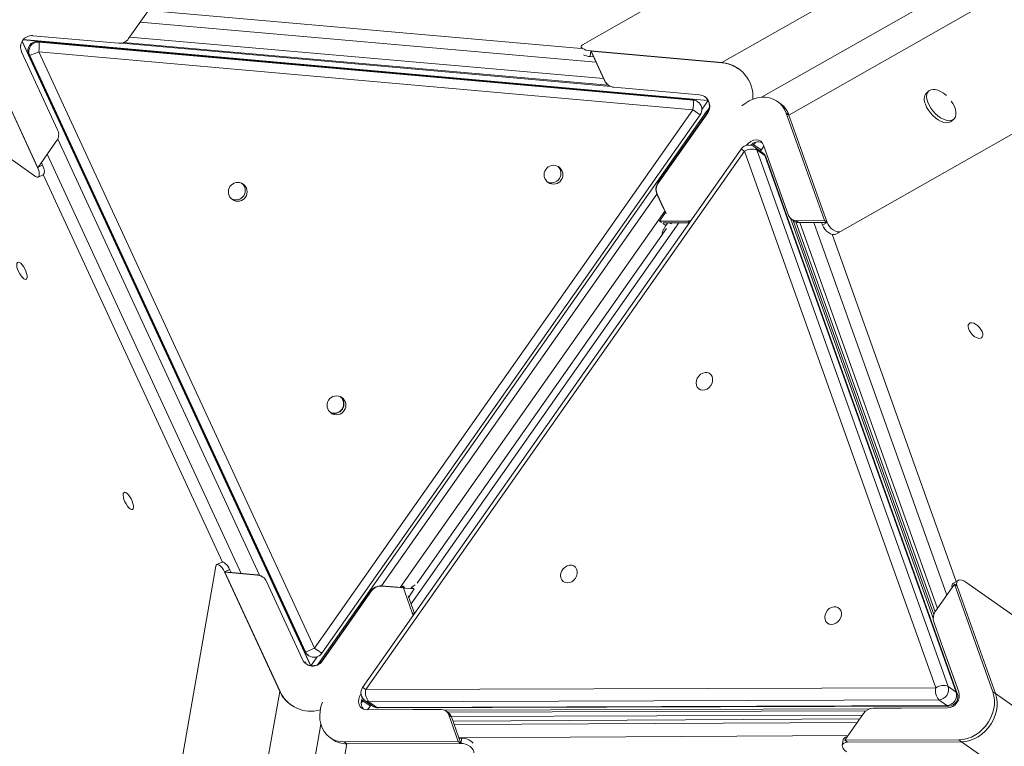
# Model space of a CAD drawing. Units: millimetres. Extents: x -5599 to 6047, y -3528 to 1602.
# Drawn here: x -3719 to -3197, y 706 to 1091 of the extents above; entities that cross this region are included whole.
import ezdxf

# ---------------------------------------------------------------- set-up
doc = ezdxf.new("R2010")
doc.units = ezdxf.units.MM

msp = doc.modelspace()

# ---------------------------------------------------------------- linework, layer by layer
at = {"color": 7, "linetype": 'Continuous', "lineweight": 15}
for p, q in [((-3710.57, 1007.83), (-4306.39, 1425.18)), ((-3420.7, 1077.63), (-2865.53, 1392.79)), ((-3346.85, 1068.14), (-2820.51, 1366.93)), ((-2808.88, 1343.09), (-3325.79, 1049.77)), ((-3311.3, 1040.37), (-2785.02, 1339.01)), ((-3286.4, 977.29), (-2730.45, 1292.77)), ((-3283.9, 978.71), (-2728.79, 1293.72)), ((-3651.24, 1095.07), (-3661.21, 1080.9)), ((-3717.07, 1080.31), (-3354.25, 1048.1)), ((-3666.64, 1078.38), (-3711.97, 1082.4)), ((-3738.78, 1075.84), (-3709.51, 1012.56)), ((-3709.35, 1012.45), (-3738.62, 1075.73)), ((-3564.79, 748.75), (-3717.73, 1079.37)), ((-3564.63, 748.64), (-3717.67, 1079.48)), ((-3717.14, 1080.22), (-3354.09, 1047.99)), ((-3362.44, 1048.58), (-3709.18, 1079.36)), ((-3709.17, 1079.36), (-3709.18, 1079.36)), ((-3709.17, 1079.36), (-3708.69, 1079.04)), ((-3362.44, 1048.58), (-3709.17, 1079.36)), ((-3708.69, 1079.04), (-3361.96, 1048.26)), ((-3664.87, 1078.48), (-3405.7, 1055.47)), ((-3663.92, 1078.77), (-3407.09, 1056.26)), ((-3421.37, 1076.79), (-3421.45, 1075.89)), ((-3717.95, 1073.9), (-3698.85, 1032.59)), ((-3714.16, 1072.28), (-3568, 756.32)), ((-3714.16, 1072.28), (-3714.15, 1072.28)), ((-3713.67, 1071.96), (-3714.15, 1072.28)), ((-3714.15, 1072.28), (-3568, 756.31)), ((-3567.52, 755.99), (-3713.67, 1071.96)), ((-3708.88, 1073.89), (-3562.72, 757.92)), ((-3362.14, 1043.1), (-3708.88, 1073.89)), ((-3416.29, 1074.3), (-3416.56, 1071.32)), ((-3416.56, 1071.32), (-3414.84, 1071.16)), ((-3346.85, 1068.14), (-3416.29, 1074.3)), ((-3416.13, 1074.2), (-3416.29, 1074.3)), ((-3409.03, 1058.61), (-3416.29, 1074.3)), ((-3416.13, 1074.2), (-3346.69, 1068.03)), ((-3408.87, 1058.5), (-3416.13, 1074.2)), ((-3346.69, 1068.03), (-3346.85, 1068.14)), ((-3338.32, 1065.08), (-3338.48, 1065.19)), ((-3409.03, 1058.61), (-3408.87, 1058.5)), ((-3406.93, 1056.14), (-3406.77, 1056.04)), ((-3358.65, 1051.03), (-3403.98, 1055.05)), ((-3237.13, 1053.13), (-3238.38, 1052.02)), ((-3361.96, 1048.26), (-3362.44, 1048.58)), ((-3362.44, 1048.58), (-3362.44, 1048.58)), ((-3359.63, 1047.44), (-3360.11, 1047.76)), ((-3354.09, 1047.99), (-3357.41, 1043.28)), ((-3353.43, 1044.25), (-3354.61, 1042.57)), ((-3354.23, 1048.29), (-3354.25, 1048.1)), ((-3354.25, 1048.1), (-3354.09, 1047.99)), ((-3354.03, 1047.95), (-3354.09, 1047.99)), ((-3315.9, 1046.54), (-3317.31, 1047.54)), ((-3562.72, 757.92), (-3362.14, 1043.1)), ((-3354.88, 1042.22), (-3560.96, 749.26)), ((-3558.9, 755.22), (-3358.32, 1040.4)), ((-3380.67, 1004.44), (-3354.45, 1041.72)), ((-3380.51, 1004.33), (-3354.29, 1041.61)), ((-3354.29, 1041.61), (-3354.45, 1041.72)), ((-3312.72, 1041.37), (-3292.39, 984.45)), ((-3312.72, 1041.37), (-3311.3, 1040.37)), ((-3290.97, 983.45), (-3311.3, 1040.37)), ((-3225.1, 1037.07), (-3223.84, 1038.19)), ((-3699.39, 1026.62), (-3709.35, 1012.45)), ((-3333.68, 1024.34), (-3333.69, 1024.33)), ((-3325.37, 1020.55), (-3329.61, 1023.55)), ((-3326.36, 1021.25), (-3324.5, 1023.88)), ((-3324.85, 1024.64), (-3324.76, 1024.58)), ((-3311.41, 987.22), (-3324.68, 1024.37)), ((-3336.59, 1022.35), (-3537.19, 737.18)), ((-3334.86, 1021.14), (-3535.45, 735.97)), ((-3233.34, 736.96), (-3334.86, 1021.14)), ((-3328.34, 1021.84), (-3226.82, 737.66)), ((-3324.09, 1018.84), (-3328.34, 1021.84)), ((-3222.58, 734.66), (-3324.09, 1018.84)), ((-3222.03, 733.97), (-3323.55, 1018.15)), ((-3709.35, 1012.45), (-3709.51, 1012.56)), ((-3706.79, 1013.82), (-3707.42, 1015.19)), ((-3709.18, 1007.5), (-3706.47, 1008.76)), ((-3380.67, 1004.44), (-3380.51, 1004.33)), ((-3381.05, 998.36), (-3381.21, 998.47)), ((-3377.57, 990.58), (-3381.21, 998.47)), ((-3376.33, 988.15), (-3381.05, 998.36)), ((-3379.91, 984.17), (-3376.65, 988.8)), ((-3364.9, 984.21), (-3379.91, 984.17)), ((-3379.91, 984.17), (-3378.8, 983.38)), ((-3374.03, 983.18), (-3377.91, 983.17)), ((-3376.49, 981.76), (-3375.49, 983.18)), ((-3374.03, 982.93), (-3374.14, 983.18)), ((-3373.79, 982.66), (-3374.03, 983.19)), ((-3364.12, 983.21), (-3374, 983.18)), ((-3373.79, 982.66), (-3373.92, 982.75)), ((-3373.43, 983.18), (-3373.79, 982.66)), ((-3310.49, 985.7), (-3234.82, 773.85)), ((-3309.88, 985.16), (-3308.46, 984.16)), ((-3309.03, 984.56), (-3234.45, 775.79)), ((-3307.63, 983.71), (-3233.83, 777.12)), ((-3292.39, 984.45), (-3307.4, 984.4)), ((-3307.4, 984.4), (-3305.98, 983.4)), ((-3290.97, 983.45), (-3305.98, 983.4)), ((-3293.97, 983.44), (-3293.47, 982.03)), ((-3293.47, 982.03), (-3290.97, 983.45)), ((-3292.39, 984.45), (-3290.97, 983.45)), ((-3376.15, 980.2), (-3508.32, 792.32)), ((-3283.9, 978.71), (-3286.4, 977.29)), ((-3725.69, 169.82), (-3615.04, 801.32)), ((-3611.75, 803.51), (-3614.47, 802.24)), ((-3607.69, 799.58), (-3610.41, 798.32)), ((-3607.69, 799.58), (-3606.96, 798.01)), ((-3581.13, 735.04), (-3610.41, 798.32)), ((-3610.25, 798.21), (-3610.41, 798.32)), ((-3610.41, 798.32), (-3593.15, 796.79)), ((-3580.97, 734.93), (-3610.25, 798.21)), ((-3610.25, 798.21), (-3592.99, 796.68)), ((-3592.99, 796.68), (-3593.15, 796.79)), ((-3590.2, 795.7), (-3590.36, 795.8)), ((-3588.09, 793.23), (-3580.86, 777.54)), ((-3221.55, 793.84), (-3224.05, 792.41)), ((-3542.58, 774.23), (-3532.66, 788.4)), ((-3542.42, 774.13), (-3532.5, 788.29)), ((-3532.5, 788.29), (-3532.66, 788.4)), ((-3527.22, 790.93), (-3527.06, 790.82)), ((-3527.22, 790.93), (-3518.67, 790.17)), ((-3527.06, 790.82), (-3515.89, 789.83)), ((-3516.56, 789.91), (-3515.93, 790.8)), ((-3515.93, 790.8), (-3510.88, 776.66)), ((-3515.93, 790.8), (-3514.81, 790.02)), ((-3515.49, 789.8), (-3509.8, 789.29)), ((-3509.8, 789.29), (-3512.8, 785.02)), ((-3511, 789.49), (-3510.16, 789.42)), ((-3509.8, 789.29), (-3509.92, 789.38)), ((-3233.54, 777.56), (-3223.55, 791.76)), ((-3223.55, 791.76), (-3203.22, 734.84)), ((-3223.55, 791.76), (-3222.14, 790.76)), ((-3222.14, 790.76), (-3201.81, 733.84)), ((-2325.45, 164.63), (-3217.55, 792.97)), ((-3513.02, 785.63), (-3509.68, 776.28)), ((-3580.86, 777.54), (-3569.02, 751.93)), ((-3558.84, 751.12), (-3542.58, 774.23)), ((-3558.68, 751.01), (-3542.42, 774.13)), ((-3542.42, 774.13), (-3542.58, 774.23)), ((-3229.46, 757.82), (-3234.52, 771.9)), ((-3221.23, 734.78), (-3229.46, 757.82)), ((-3568, 756.31), (-3568, 756.32)), ((-3568, 756.31), (-3567.52, 755.99)), ((-3566.24, 754.26), (-3565.76, 753.94)), ((-3561.29, 753.4), (-3564.63, 748.64)), ((-3564.93, 748.69), (-3564.79, 748.75)), ((-3564.79, 748.75), (-3564.63, 748.64)), ((-3564.62, 748.63), (-3564.79, 748.75)), ((-3564.79, 748.75), (-3564.73, 748.7)), ((-3564.73, 748.7), (-3564.62, 748.63)), ((-3558.84, 751.12), (-3558.68, 751.01)), ((-3535.45, 735.97), (-3233.34, 736.96)), ((-3226.82, 737.66), (-3222.58, 734.66)), ((-3686.04, 136.34), (-3581.13, 735.04)), ((-3580.97, 734.93), (-3581.13, 735.04)), ((-3538.07, 733.78), (-3538.09, 733.75)), ((-3203.22, 734.84), (-3201.81, 733.84)), ((-2356.04, 138.14), (-3201.81, 733.84)), ((-3574.81, 727.65), (-3574.65, 727.54)), ((-3535.98, 730.22), (-3531.74, 727.22)), ((-3534.55, 725.28), (-3532.71, 727.91)), ((-3231.8, 730.58), (-3533.92, 729.59)), ((-3533.92, 729.59), (-3529.67, 726.59)), ((-3529.67, 726.59), (-3227.56, 727.58)), ((-3528.84, 726.31), (-3226.72, 727.29)), ((-3510.58, 725.36), (-3495.59, 725.44)), ((-3268.69, 725.77), (-3493.71, 725.03)), ((-3266.68, 726.18), (-3251.7, 726.2)), ((-3251.7, 726.2), (-3227.21, 726.28)), ((-3227.56, 727.58), (-3231.8, 730.58)), ((-3535.41, 725.31), (-3535.38, 725.29)), ((-3535.07, 725.28), (-3510.58, 725.36)), ((-3491.69, 723.68), (-3493.1, 724.68)), ((-3270.37, 724.76), (-3492.19, 724.03)), ((-3491.57, 722.62), (-3486.52, 708.48)), ((-3490.16, 721.62), (-3491.57, 722.62)), ((-3272.33, 722.42), (-3490.19, 721.71)), ((-3490.16, 721.62), (-3485.1, 707.48)), ((-3273.69, 720.48), (-3489.32, 719.29)), ((-3281.67, 709.14), (-3271.68, 723.33)), ((-3559.38, 717.76), (-3662.53, 129.56)), ((-3554.46, 710.55), (-3553.05, 709.55)), ((-3486.11, 710.3), (-3484.61, 710.31)), ((-3485.1, 707.48), (-3484.61, 710.31)), ((-3650.62, 108.47), (-3545.61, 707.28)), ((-3486.52, 708.48), (-3547.02, 708.28)), ((-3547.02, 708.28), (-3545.61, 707.28)), ((-3485.1, 707.48), (-3545.61, 707.28)), ((-3486.52, 708.48), (-3485.1, 707.48)), ((-3282.47, 709.37), (-3282.96, 706.54)), ((-3221.16, 709.34), (-3281.67, 709.14)), ((-3281.67, 709.14), (-3280.25, 708.14)), ((-3219.74, 708.34), (-3280.25, 708.14)), ((-3221.16, 709.34), (-3219.74, 708.34)), ((-2373.98, 112.64), (-3219.74, 708.34))]:
    msp.add_line(p, q, dxfattribs=at)
at = {"color": 8, "linetype": 'Continuous', "lineweight": 15}
for p, q in [((-3646.71, 1095.38), (-3421.43, 1075.63)), ((-3413.59, 1068.45), (-3655.08, 1089.62)), ((-3660.66, 1081.68), (-3409.53, 1059.67)), ((-3591.92, 796.54), (-3698.81, 1027.63)), ((-3333.67, 1024.33), (-3333.68, 1024.34)), ((-3329.86, 1024.64), (-3330.51, 1025.1)), ((-3330.32, 1023.97), (-3329.86, 1024.64)), ((-3704.33, 1019.59), (-3601.61, 797.54)), ((-3709.16, 1012.72), (-3706.79, 1013.82)), ((-3611.54, 803.57), (-3706.46, 1008.77)), ((-3381.21, 998.46), (-3527.2, 790.93)), ((-3517.24, 790.03), (-3377, 989.39)), ((-3369.6, 983.19), (-3511.52, 781.44)), ((-3378.11, 982.89), (-3376.49, 981.76)), ((-3374.53, 983.18), (-3374.08, 982.86)), ((-3363.91, 983.51), (-3364.9, 984.21)), ((-3305.54, 983.4), (-3232.52, 779.01)), ((-3227.59, 786.02), (-3298.1, 983.43)), ((-3288.41, 977.18), (-3222.68, 793.19)), ((-3510.1, 789.5), (-3510.7, 789.92)), ((-3510.88, 776.66), (-3509.9, 775.97)), ((-3538.09, 733.75), (-3538.06, 733.73)), ((-3537.1, 730.03), (-3536.6, 730.74)), ((-3537.74, 730.48), (-3537.1, 730.03)), ((-3274.99, 718.63), (-3488.66, 717.44)), ((-3486.17, 710.47), (-3279.93, 711.62))]:
    msp.add_line(p, q, dxfattribs=at)
at = {"color": 8, "linetype": 'Continuous', "lineweight": 15, "flags": 128}
for points in [[(-3718.25, 1077.18), (-3718.33, 1077.11), (-3718.48, 1077)], [(-3360.11, 1047.76), (-3361.16, 1048.29), (-3362.44, 1048.58)], [(-3359.63, 1047.44), (-3360.68, 1047.97), (-3361.96, 1048.26)], [(-3358.32, 1040.4), (-3358.35, 1040.43), (-3358.53, 1040.56), (-3358.86, 1040.79), (-3359.33, 1041.12), (-3359.92, 1041.54), (-3360.6, 1042.02), (-3361.35, 1042.54), (-3362.14, 1043.1)], [(-3329.86, 1024.64), (-3329.07, 1024.08), (-3328.27, 1023.52), (-3327.48, 1022.97), (-3326.75, 1022.45), (-3326.09, 1021.99), (-3325.92, 1021.87)], [(-3329.61, 1023.55), (-3328.86, 1022.82), (-3328.34, 1021.84)], [(-3325.37, 1020.55), (-3324.61, 1019.82), (-3324.09, 1018.84)], [(-3324.09, 1018.84), (-3323.72, 1018.47), (-3323.55, 1018.15)], [(-3558.9, 755.22), (-3558.93, 755.25), (-3559.11, 755.38), (-3559.44, 755.61), (-3559.91, 755.94), (-3560.5, 756.36), (-3561.18, 756.84), (-3561.93, 757.37), (-3562.72, 757.92)], [(-3222.58, 734.66), (-3222.2, 734.29), (-3222.03, 733.97)], [(-3537.1, 730.03), (-3536.31, 729.47), (-3535.51, 728.91), (-3534.72, 728.36), (-3533.99, 727.84), (-3533.33, 727.38), (-3533.16, 727.26)], [(-3528.84, 726.31), (-3529.2, 726.36), (-3529.67, 726.59)], [(-3226.72, 727.29), (-3227.09, 727.34), (-3227.56, 727.58)]]:
    msp.add_lwpolyline(points, dxfattribs=at)
at = {"color": 7, "linetype": 'Continuous', "lineweight": 15, "flags": 128}
for points in [[(-3336.16, 1045.23), (-3334.48, 1046.54), (-3332.42, 1047.8), (-3330.26, 1048.77), (-3328.06, 1049.43), (-3325.85, 1049.76), (-3323.67, 1049.77), (-3321.57, 1049.45), (-3319.59, 1048.8), (-3317.77, 1047.85), (-3316.15, 1046.6), (-3314.74, 1045.08), (-3313.59, 1043.33), (-3312.72, 1041.37)], [(-3227.81, 1050.66), (-3227.96, 1050.8), (-3229.4, 1051.94), (-3230.88, 1052.85), (-3232.34, 1053.51), (-3233.74, 1053.88), (-3235.02, 1053.95), (-3236.13, 1053.72), (-3237.05, 1053.21), (-3237.72, 1052.42), (-3238.13, 1051.38), (-3238.27, 1050.14), (-3238.13, 1048.74), (-3237.71, 1047.22)], [(-3238.96, 1046.11), (-3238.28, 1044.54), (-3237.36, 1042.97), (-3236.24, 1041.45), (-3234.96, 1040.05), (-3233.56, 1038.81), (-3232.09, 1037.78), (-3230.61, 1036.99), (-3229.18, 1036.48), (-3227.83, 1036.25), (-3226.63, 1036.33), (-3225.61, 1036.7), (-3225.1, 1037.07)], [(-3237.71, 1047.22), (-3237.02, 1045.65), (-3236.11, 1044.08), (-3234.99, 1042.57), (-3233.7, 1041.17), (-3232.3, 1039.93), (-3230.84, 1038.9), (-3229.36, 1038.11), (-3227.92, 1037.59), (-3226.58, 1037.37), (-3225.37, 1037.45), (-3224.35, 1037.82), (-3223.56, 1038.48), (-3223.01, 1039.39), (-3222.73, 1040.54), (-3222.74, 1041.86), (-3223.02, 1043.33), (-3223.58, 1044.88), (-3224.38, 1046.46), (-3225.2, 1047.73)], [(-3333.68, 1024.34), (-3332.65, 1025.51), (-3331.42, 1026.41), (-3330.07, 1026.98), (-3328.69, 1027.18), (-3327.38, 1026.99), (-3326.22, 1026.43), (-3325.3, 1025.54), (-3324.68, 1024.37)], [(-3718.25, 955.12), (-3718.96, 956.21), (-3719.58, 957.42), (-3720.07, 958.66), (-3720.39, 959.84), (-3720.51, 960.87), (-3720.43, 961.68), (-3720.15, 962.21), (-3719.7, 962.41), (-3719.1, 962.27), (-3718.41, 961.81), (-3717.66, 961.05), (-3716.93, 960.05), (-3716.26, 958.89), (-3715.7, 957.66), (-3715.29, 956.43), (-3715.07, 955.32), (-3715.05, 954.39), (-3715.23, 953.71), (-3715.6, 953.35), (-3716.13, 953.31), (-3716.78, 953.62), (-3717.5, 954.24), (-3718.25, 955.12)], [(-3210.94, 922.08), (-3211.96, 922.45), (-3213.02, 923.08), (-3214.04, 923.95), (-3214.93, 924.98), (-3215.63, 926.09), (-3216.09, 927.22), (-3216.28, 928.26), (-3216.18, 929.15), (-3215.8, 929.81), (-3215.16, 930.21), (-3214.32, 930.3), (-3213.34, 930.09), (-3212.29, 929.59), (-3211.24, 928.83), (-3210.28, 927.87), (-3209.48, 926.79), (-3208.89, 925.66), (-3208.56, 924.56), (-3208.52, 923.59), (-3208.76, 922.81), (-3209.27, 922.27), (-3210.02, 922.02), (-3210.94, 922.08)], [(-3354.61, 895.21), (-3355.78, 894.73), (-3356.98, 894.58), (-3358.11, 894.78), (-3359.09, 895.31), (-3359.84, 896.14), (-3360.31, 897.2), (-3360.47, 898.42), (-3360.3, 899.7), (-3359.82, 900.96), (-3359.06, 902.08), (-3358.07, 903), (-3356.94, 903.65), (-3355.74, 903.97), (-3354.56, 903.95), (-3353.5, 903.57), (-3352.63, 902.89), (-3352.01, 901.93), (-3351.69, 900.78), (-3351.7, 899.52), (-3352.03, 898.24), (-3352.66, 897.04), (-3353.54, 896), (-3354.61, 895.21)], [(-3661.86, 833.22), (-3662.57, 834.31), (-3663.19, 835.52), (-3663.68, 836.76), (-3664, 837.94), (-3664.12, 838.98), (-3664.04, 839.79), (-3663.76, 840.31), (-3663.31, 840.51), (-3662.71, 840.38), (-3662.02, 839.91), (-3661.28, 839.15), (-3660.54, 838.16), (-3659.87, 837), (-3659.31, 835.76), (-3658.91, 834.54), (-3658.68, 833.42), (-3658.66, 832.49), (-3658.84, 831.82), (-3659.21, 831.45), (-3659.74, 831.42), (-3660.39, 831.72), (-3661.12, 832.34), (-3661.86, 833.22)], [(-3426.41, 793.14), (-3427.59, 792.65), (-3428.78, 792.5), (-3429.91, 792.7), (-3430.89, 793.23), (-3431.64, 794.06), (-3432.12, 795.13), (-3432.28, 796.35), (-3432.11, 797.63), (-3431.62, 798.88), (-3430.86, 800.01), (-3429.87, 800.93), (-3428.74, 801.57), (-3427.54, 801.89), (-3426.37, 801.87), (-3425.3, 801.5), (-3424.43, 800.81), (-3423.81, 799.85), (-3423.49, 798.7), (-3423.5, 797.44), (-3423.83, 796.16), (-3424.46, 794.96), (-3425.34, 793.93), (-3426.41, 793.14)], [(-3286.39, 771.13), (-3287.57, 770.64), (-3288.77, 770.49), (-3289.9, 770.69), (-3290.88, 771.22), (-3291.63, 772.05), (-3292.1, 773.12), (-3292.26, 774.33), (-3292.09, 775.62), (-3291.61, 776.87), (-3290.84, 778), (-3289.86, 778.92), (-3288.73, 779.56), (-3287.53, 779.88), (-3286.35, 779.86), (-3285.29, 779.49), (-3284.42, 778.8), (-3283.8, 777.84), (-3283.48, 776.69), (-3283.48, 775.43), (-3283.81, 774.15), (-3284.44, 772.95), (-3285.33, 771.92), (-3286.39, 771.13)], [(-3535.07, 725.28), (-3536.38, 725.47), (-3537.53, 726.03), (-3538.45, 726.92), (-3539.08, 728.09), (-3539.36, 729.46), (-3539.28, 730.92), (-3538.85, 732.38), (-3538.09, 733.75)], [(-3203.22, 734.84), (-3202.64, 732.72), (-3202.36, 730.47), (-3202.39, 728.14), (-3202.72, 725.77), (-3203.36, 723.42), (-3204.28, 721.12), (-3205.48, 718.92), (-3206.93, 716.87), (-3208.59, 715), (-3210.44, 713.35), (-3212.45, 711.95), (-3214.56, 710.83), (-3216.75, 710.01), (-3218.96, 709.51), (-3221.16, 709.34)], [(-3201.81, 733.84), (-3201.22, 731.72), (-3200.94, 729.47), (-3200.97, 727.14), (-3201.31, 724.77), (-3201.94, 722.42), (-3202.87, 720.12), (-3204.07, 717.92), (-3205.51, 715.87), (-3207.18, 714), (-3209.03, 712.35), (-3211.03, 710.95), (-3213.15, 709.83), (-3215.33, 709.01), (-3217.55, 708.51), (-3219.74, 708.34)], [(-3201.81, 733.84), (-3201.22, 731.72), (-3200.94, 729.47), (-3200.97, 727.14), (-3201.31, 724.77), (-3201.94, 722.42), (-3202.87, 720.12), (-3204.07, 717.92), (-3205.51, 715.87), (-3207.18, 714), (-3209.03, 712.35), (-3211.03, 710.95), (-3213.15, 709.83), (-3215.33, 709.01), (-3217.55, 708.51), (-3219.74, 708.34)], [(-3547.02, 708.28), (-3549.17, 708.44), (-3551.21, 708.92), (-3553.11, 709.73), (-3554.84, 710.83), (-3556.36, 712.22), (-3557.64, 713.86), (-3558.65, 715.72), (-3559.38, 717.77), (-3559.82, 719.96), (-3559.94, 722.25), (-3559.76, 724.61), (-3559.27, 726.97), (-3558.5, 729.28)]]:
    msp.add_lwpolyline(points, dxfattribs=at)
at = {"color": 7, "linetype": 'Continuous', "lineweight": 15}
for centre in [(-3436.05, 1008.75), (-3603.39, 999.68), (-3551.07, 886.58)]:
    msp.add_circle(centre, 4.99, dxfattribs=at)
for centre, radius, start, end in [((-3712.5, 1076.42), 6.01, 84.9726, 204.7867), ((-3666.12, 1084.35), 6, 264.9538, 324.9046), ((-3709.62, 1074.38), 5, 84.9264, 204.8241), ((-3709.61, 1074.38), 5, 84.9733, 204.7861), ((-3709.13, 1074.06), 5, 84.9727, 204.7866), ((-3733.62, 1077.35), 24.99, 352.0331, 3.8841), ((-3720.89, 1096.85), 25.92, 286.1668, 297.6176), ((-3348.43, 1050.27), 17.93, 56.2753, 84.9305), ((-3348.28, 1050.16), 17.95, 355.403, 84.9093), ((-3403.61, 1061.12), 5.98, 204.8178, 236.2685), ((-3403.45, 1061.01), 5.98, 204.8148, 264.933), ((-3359.18, 1045.07), 5.99, 324.7811, 84.8672), ((-3359.35, 1045.17), 5.99, 324.8008, 56.2307), ((-3234.06, 1048.61), 5.5, 141.7515, 207.1085), ((-3362.89, 1043.6), 5, 56.273, 84.9264), ((-3386.88, 1046.56), 24.98, 352.0325, 3.885), ((-3362.41, 1043.28), 5, 324.8796, 56.273), ((-3323.29, 1036.24), 12.67, 19.0094, 54.3295), ((-3350.79, 1039.34), 5, 124.1726, 144.8761), ((-3704.29, 1030.08), 6, 324.8584, 24.7954), ((-3332.5, 1019.47), 5, 119.6494, 144.8761), ((-3332.5, 1019.47), 5, 54.7374, 119.6494), ((-3327.34, 1020.63), 5.52, 71.1353, 137.5246), ((-3330.94, 1015.37), 6.97, 68.1043, 124.1982), ((-3328.26, 1016.47), 5, 19.6578, 54.7374), ((-3437.07, 1009.43), 5, 243.3821, 49.164), ((-3604.41, 1000.36), 5, 243.3808, 49.1645), ((-3375.76, 1000.98), 6, 144.858, 204.7961), ((-3375.6, 1000.88), 6, 144.8585, 204.7959), ((-3307.48, 988.55), 4.15, 198.7948, 271.0969), ((-3364.95, 989.52), 5.31, 270.5731, 289.2274), ((-3306.05, 987.61), 4.21, 235.0631, 270.9525), ((-3552.25, 887.37), 5, 244.4966, 48.0491), ((-3552.09, 887.26), 5, 243.3823, 49.1634), ((-3552.09, 887.26), 5, 243.3813, 49.1644), ((-3593.68, 790.83), 5.98, 56.2775, 84.9288), ((-3593.52, 790.72), 5.98, 24.7336, 84.9324), ((-3527.74, 784.95), 6, 84.9565, 144.9983), ((-3527.58, 784.85), 6, 84.9554, 144.9983), ((-3228.47, 773.77), 6.33, 143.1505, 197.1909), ((-3515.86, 774.92), 5.28, 0.9202, 19.2846), ((-3574.73, 780.89), 25.92, 286.1663, 297.618), ((-3563.58, 754.45), 5.99, 204.8764, 324.9762), ((-3563.47, 758.42), 5, 204.8241, 236.273), ((-3562.99, 758.1), 5, 236.273, 324.8796), ((-3563.75, 754.56), 5.99, 236.3298, 324.9383), ((-3533.1, 734.31), 5, 144.8761, 234.7374), ((-3528.66, 734.23), 7.01, 165.6394, 221.4437), ((-3226.55, 735.22), 7.01, 165.6389, 221.4441), ((-3229.42, 731.19), 6.97, 68.1067, 124.1957), ((-3232.16, 736.12), 5.56, 273.6723, 16.08), ((-3564.85, 742.56), 17.94, 204.8193, 236.2687), ((-3564.69, 742.46), 17.94, 204.8265, 286.2924), ((-3532.46, 729.04), 5.51, 151.8735, 218.3673), ((-3227.92, 733.12), 5.56, 273.6719, 16.0803), ((-3227.64, 732.94), 6.67, 273.6723, 16.08), ((-3226.74, 732.29), 5, 270.1868, 19.6578), ((-3528.85, 731.31), 5, 234.7374, 270.1868), ((-3495.5, 721.28), 4.15, 18.7973, 91.2109), ((-3266.39, 719.84), 6.34, 92.649, 146.5775), ((-3494.16, 720.24), 4.23, 19.0405, 54.2985), ((-3545.8, 719.97), 12.69, 235.1644, 270.848)]:
    msp.add_arc(centre, radius, start, end, dxfattribs=at)
at = {"color": 8, "linetype": 'Continuous', "lineweight": 15}
for centre, radius, start, end in [((-3368.28, 1022.34), 23.97, 54.4884, 56.0125), ((-3315.58, 1014.62), 17.44, 139.6226, 144.9436), ((-3470.24, 829.18), 234.9, 54.8057, 55.3211), ((-3563.48, 758.41), 4.98, 204.8156, 236.2726), ((-3563, 758.08), 4.98, 204.8117, 236.2774), ((-3569.03, 752.68), 2.62, 295.3374, 312.8003), ((-3648.85, 575.47), 196.52, 54.758, 55.3741), ((-3522.78, 719.93), 17.52, 144.8149, 150.0393), ((-3533.98, 733.08), 3.49, 234.9518, 271.0586), ((-3529.73, 730.1), 3.51, 235.0683, 270.9452)]:
    msp.add_arc(centre, radius, start, end, dxfattribs=at)
at = {"color": 7, "linetype": 'Continuous', "lineweight": 15}
for centre, major_axis, ratio, start_param, end_param in [((-3416.4, 1076.24), (4.97, -0.57), 0.383368, 2.657474, 4.777737), ((-3416.67, 1073.25), (4.97, -0.57), 0.383368, 3.973969, 4.777737), ((-3711.38, 1011.99), (-2.21, 4.49), 0.386085, 2.528505, 4.648768), ((-3708.66, 1013.26), (-2.21, 4.49), 0.386085, 3.132805, 4.648768), ((-3375.31, 980.92), (2.87, 4.09), 0.288683, 1.568891, 2.950599), ((-3289.64, 981.2), (-3.56, 3.67), 0.550588, 0.878753, 2.999016), ((-3287.14, 982.62), (-3.56, 3.67), 0.550588, 0.878753, 2.999016), ((-3609.56, 799.01), (-2.21, 4.49), 0.386085, 4.648768, 6.274398), ((-3612.28, 797.75), (-2.21, 4.49), 0.386085, 4.648768, 6.769032), ((-3218.31, 789.93), (-3.56, 3.67), 0.550588, 5.041674, 7.161938), ((-3511.33, 787.56), (2.87, 4.09), 0.288683, 0.511414, 1.289759), ((-3220.81, 788.51), (-3.56, 3.67), 0.550588, 6.141379, 7.005308), ((-3482.54, 706.97), (4.66, -2.11), 0.553471, 0.863207, 2.262248), ((-3277.69, 707.64), (4.66, -2.11), 0.553471, 2.418879, 3.284332), ((-3483.04, 704.14), (4.66, -2.11), 0.553471, 0.141985, 2.262248), ((-3278.18, 704.81), (4.66, -2.11), 0.553471, 2.262248, 4.382512)]:
    msp.add_ellipse(centre, major_axis=major_axis, ratio=ratio, start_param=start_param, end_param=end_param, dxfattribs=at)
for points, knots in [([(-3338.43, 1065.09), (-3338.79, 1065.34), (-3339.96, 1066.18), (-3342.74, 1067.44), (-3345.29, 1067.87), (-3346.85, 1068.14)], [0, 0, 0, 0, 0.146915, 0.4767183, 1, 1, 1, 1]), ([(-3311.3, 1040.37), (-3311.64, 1041.16), (-3312.3, 1042.75), (-3313.8, 1044.74), (-3315.26, 1046.18), (-3316.31, 1046.77), (-3316.66, 1046.96)], [0, 0, 0, 0, 0.288919, 0.575807, 0.862686, 1, 1, 1, 1])]:
    msp.add_open_spline(points, degree=3, knots=knots, dxfattribs=at)

doc.saveas('drawing.dxf')
